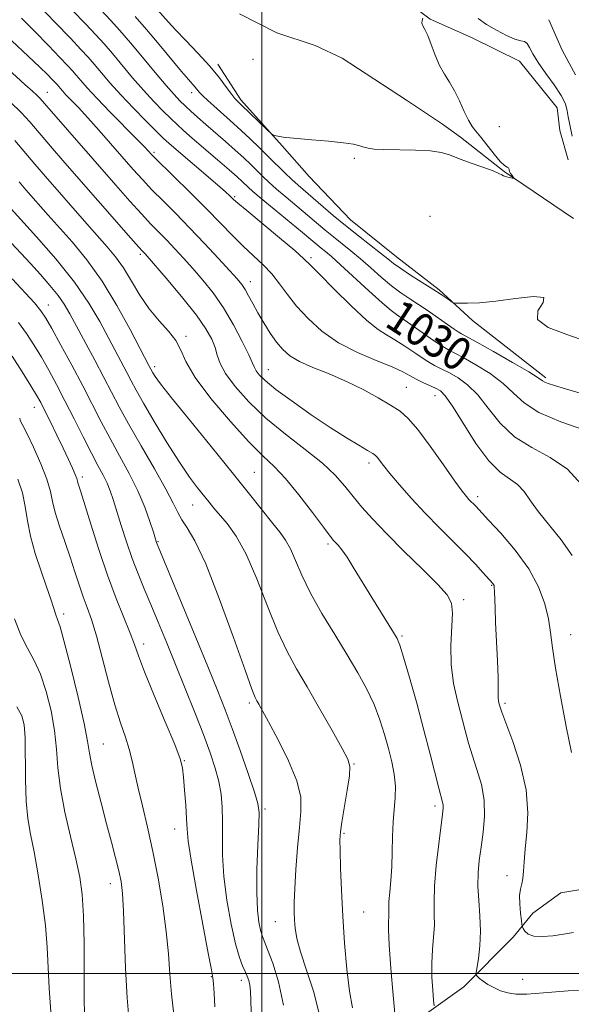
# Model space of a CAD drawing. Extents: x 2059800 to 2062700, y 302300 to 305200.
# Drawn here: x 2060941 to 2061075, y 304493 to 304730 of the extents above; entities that cross this region are included whole.
import ezdxf

# ---------------------------------------------------------------- set-up
doc = ezdxf.new("R2010")
doc.units = 0
doc.header["$MEASUREMENT"] = 0
doc.linetypes.add('rvrstm', pattern=[117.1, 50, -3.9, 0.5, -3.9, 0.5, -3.9, 0.5, -3.9, 50])
for name, color, linetype, lineweight in [('BREAKLINE DTM HARD', 7, 'Continuous', 0), ('CONTOUR INDEX', 41, 'Continuous', 13), ('CONTOUR INDEX LABEL', 244, 'Continuous', 0), ('CONTOUR INTERMEDIATE', 44, 'Continuous', 0), ('GRID LINE', 7, 'Continuous', 0), ('SPOT ELEVATION DTM', 2, 'Continuous', 13), ('STREAM - RIVER SINGLE LINE', 142, 'rvrstm', 0)]:
    doc.layers.add(name, color=color, linetype=linetype, lineweight=lineweight)
doc.styles.add('Style-WORKING', font='WORKING.shx')

msp = doc.modelspace()

# ---------------------------------------------------------------- linework, layer by layer
at = {"layer": 'BREAKLINE DTM HARD'}
for points in [[(2061025.74, 304756.58, 1022.81), (2061030.65, 304741.77, 1023.37), (2061035.19, 304734.7, 1023.58), (2061040.69, 304730.54, 1024.14), (2061050.7, 304726.07, 1024.87), (2061062.33, 304720.33, 1024.97), (2061071.41, 304709.09, 1024.94), (2061072.08, 304703.61, 1024.62), (2061074.05, 304696.53, 1025.01)], [(2061068.66, 304643.89, 1027.7), (2061050.95, 304657.74, 1026.32), (2061042.87, 304665.13, 1025.75), (2061032.62, 304673.13, 1025.18), (2061021.43, 304682.05, 1024.98), (2061011.48, 304692.53, 1024.34), (2061004.95, 304699.93, 1024.11), (2060994.99, 304711.02, 1023.64), (2060989.38, 304719.66, 1023.51)], [(2060966.58, 304455.78, 1058.15), (2060984.93, 304461.35, 1054.45), (2061006.8, 304470.8, 1049.94), (2061030.27, 304483.48, 1044.53), (2061048.9, 304496.78, 1040.41), (2061060.77, 304508.76, 1038.7), (2061065.58, 304514.58, 1037.16), (2061072.32, 304519.45, 1036.71), (2061080.05, 304520.78, 1036.33), (2061101.37, 304512.5, 1036.01), (2061107.52, 304507.05, 1035.66), (2061113.02, 304500.96, 1035.63), (2061120.83, 304486.49, 1036.36), (2061127.38, 304463.31, 1038.28)]]:
    msp.add_polyline3d(points, dxfattribs=at)
at = {"layer": 'CONTOUR INDEX', "flags": 128}
for points, elevation in [([(2061078.15, 304631.253), (2061072.295, 304633.267), (2061067.021, 304635.532), (2061063.419, 304637.847), (2061060.886, 304640.178), (2061058.393, 304642.536), (2061055.201, 304644.89), (2061051.728, 304647.043), (2061048.678, 304648.756), (2061044.961, 304650.754), (2061043.354, 304651.728), (2061041.309, 304653.096), (2061039.07, 304654.658), (2061034.433, 304657.924), (2061032.611, 304659.149), (2061031.271, 304660.175), (2061029.111, 304662.023), (2061025.926, 304664.91), (2061019.085, 304671.196), (2061016.842, 304673.183), (2061015.405, 304674.389), (2061014.399, 304675.201), (2061009.891, 304678.952), (2061003, 304684.586), (2060999.846, 304687.185), (2060997.839, 304688.889), (2060996.721, 304689.897), (2060995.248, 304691.332), (2060994.075, 304692.411), (2060992.157, 304694.103), (2060989.332, 304696.54), (2060983.218, 304701.779), (2060981.118, 304703.604), (2060979.538, 304705.03), (2060977.999, 304706.494), (2060976.118, 304708.353), (2060973.892, 304710.649), (2060971.417, 304713.349), (2060968.804, 304716.368), (2060963.894, 304722.216), (2060961.884, 304724.532), (2060959.87, 304726.742), (2060957.411, 304729.344), (2060954.253, 304732.633)], 1030), ([(2061080.912, 304496.01), (2061074.058, 304495.779), (2061068.147, 304495.303), (2061064.075, 304495.016), (2061061.444, 304495.012), (2061059.532, 304495.293), (2061057.757, 304495.846), (2061056.092, 304496.579), (2061054.646, 304497.381), (2061053.51, 304498.148), (2061052.684, 304498.805), (2061052.146, 304499.284), (2061051.875, 304499.607), (2061051.844, 304500.15), (2061052.371, 304503.622), (2061052.719, 304506.684), (2061052.887, 304510.233), (2061052.758, 304513.961), (2061052.484, 304517.657), (2061052.283, 304521.132), (2061052.328, 304524.279), (2061052.6, 304527.309), (2061053.035, 304530.512), (2061053.535, 304534.098), (2061053.871, 304537.949), (2061053.781, 304541.865), (2061053.099, 304545.669), (2061052.044, 304549.272), (2061050.932, 304552.609), (2061050, 304555.673), (2061049.173, 304558.707), (2061047.298, 304565.821), (2061046.369, 304570.065), (2061045.786, 304574.605), (2061045.72, 304579.245), (2061046.103, 304587.035), (2061045.868, 304589.439), (2061044.824, 304591.448), (2061042.547, 304593.984), (2061038.838, 304597.683), (2061034.395, 304602.043), (2061030.138, 304606.279), (2061026.782, 304609.784), (2061024.208, 304612.669), (2061022.093, 304615.222), (2061020.09, 304617.713), (2061017.764, 304620.334), (2061014.657, 304623.255), (2061010.495, 304626.596), (2061005.734, 304630.274), (2061001.012, 304634.153), (2060996.886, 304638.071), (2060993.585, 304641.759), (2060991.256, 304644.921), (2060989.941, 304647.369), (2060989.263, 304649.34), (2060988.738, 304651.18), (2060987.918, 304653.22), (2060986.496, 304655.742), (2060984.198, 304659.018), (2060980.939, 304663.121), (2060977.39, 304667.353), (2060971.807, 304673.798), (2060971.147, 304674.5), (2060970.302, 304675.435), (2060968.398, 304677.583), (2060952.421, 304695.824), (2060948.93, 304699.837), (2060943.907, 304705.68), (2060941.849, 304707.948), (2060939.302, 304710.467)], 1040), ([(2061005.282, 304492.35), (2061004.078, 304497.954), (2061002.669, 304502.495), (2061001.414, 304505.804), (2061000.583, 304507.851), (2061000.073, 304509.183), (2060999.692, 304510.491), (2060999.298, 304512.404), (2060998.956, 304515.309), (2060998.784, 304519.534), (2060998.858, 304525.127), (2060999.078, 304531.031), (2060999.302, 304535.908), (2060999.376, 304538.896), (2060999.094, 304541.03), (2060998.241, 304543.816), (2060996.702, 304548.319), (2060994.77, 304553.829), (2060992.843, 304559.193), (2060991.165, 304563.676), (2060989.372, 304568.209), (2060986.951, 304574.142), (2060974.595, 304604.125), (2060974.508, 304604.386), (2060973.826, 304606.565), (2060972.994, 304609.155), (2060971.753, 304612.614), (2060970.075, 304616.597), (2060967.974, 304620.794), (2060965.645, 304625.044), (2060963.326, 304629.223), (2060961.176, 304633.273), (2060956.723, 304641.926), (2060954.085, 304646.922), (2060951.463, 304651.796), (2060949.294, 304655.763), (2060947.839, 304658.321), (2060946.635, 304660.087), (2060945.043, 304661.96), (2060939.657, 304667.824)], 1050), ([(2060957.179, 304490.034), (2060957.118, 304494.045), (2060957.107, 304500.112), (2060957.071, 304507.252), (2060956.932, 304513.934), (2060956.608, 304519.062), (2060956.02, 304523.285), (2060955.087, 304527.691), (2060953.799, 304533.061), (2060952.432, 304538.969), (2060951.33, 304544.682), (2060950.724, 304549.666), (2060950.374, 304554.174), (2060949.926, 304558.659), (2060949.101, 304563.417), (2060947.93, 304568.119), (2060946.518, 304572.282), (2060944.968, 304575.609), (2060943.358, 304578.555), (2060941.762, 304581.761), (2060940.26, 304585.689)], 1060)]:
    msp.add_lwpolyline(points, dxfattribs=dict(at, elevation=elevation))
at = {"layer": 'CONTOUR INTERMEDIATE', "flags": 128}
for points, elevation in [([(2061077.285, 304618.126), (2061073.927, 304621.834), (2061069.762, 304624.653), (2061065.273, 304627.023), (2061061.073, 304629.629), (2061057.625, 304632.938), (2061054.782, 304636.534), (2061052.247, 304639.785), (2061049.789, 304642.201), (2061047.456, 304643.877), (2061045.362, 304645.051), (2061043.551, 304645.968), (2061041.785, 304646.89), (2061039.751, 304648.087), (2061037.258, 304649.718), (2061034.59, 304651.511), (2061032.151, 304653.085), (2061030.166, 304654.247), (2061028.144, 304655.557), (2061025.413, 304657.764), (2061021.587, 304661.307), (2061017.415, 304665.387), (2061013.932, 304668.896), (2061011.803, 304671.084), (2061010.214, 304672.637), (2061007.98, 304674.596), (2061004.317, 304677.668), (2060996.365, 304684.266), (2060994.195, 304686.093), (2060993.207, 304686.963), (2060992.277, 304687.866), (2060991.274, 304688.77), (2060989.33, 304690.462), (2060977.632, 304700.479), (2060976.211, 304701.777), (2060974.539, 304703.408), (2060972.026, 304705.915), (2060968.985, 304709.012), (2060965.954, 304712.207), (2060963.369, 304715.086), (2060961.253, 304717.556), (2060959.529, 304719.603), (2060958.037, 304721.318), (2060956.295, 304723.211), (2060953.742, 304725.896), (2060950.078, 304729.708), (2060946.051, 304733.874)], 1032), ([(2061077.572, 304640.038), (2061073.478, 304641.207), (2061070.768, 304641.994), (2061069.243, 304642.473), (2061068.446, 304642.8), (2061067.873, 304643.16), (2061066.822, 304643.872), (2061064.539, 304645.288), (2061060.613, 304647.58), (2061056, 304650.209), (2061051.994, 304652.461), (2061048.293, 304654.507), (2061047.482, 304654.996), (2061046.518, 304655.642), (2061041.97, 304658.827), (2061039.996, 304660.185), (2061037.925, 304661.572), (2061035.824, 304662.946), (2061033.657, 304664.418), (2061031.363, 304666.14), (2061028.91, 304668.197), (2061026.386, 304670.426), (2061023.908, 304672.596), (2061021.571, 304674.534), (2061017.327, 304677.921), (2061015.362, 304679.555), (2061011.092, 304683.184), (2061005.9, 304687.495), (2061003.552, 304689.488), (2061001.723, 304691.131), (2061000.252, 304692.542), (2060997.375, 304695.377), (2060995.64, 304697.024), (2060993.607, 304698.881), (2060991.261, 304700.947), (2060986.483, 304705.078), (2060984.505, 304706.812), (2060982.853, 304708.294), (2060981.459, 304709.581), (2060980.209, 304710.791), (2060978.799, 304712.287), (2060976.88, 304714.491), (2060974.238, 304717.651), (2060971.208, 304721.308), (2060968.259, 304724.828), (2060965.732, 304727.746), (2060963.444, 304730.273), (2060961.08, 304732.792)], 1028), ([(2061038.94, 304730.776), (2061038.757, 304730.185), (2061038.73, 304729.549), (2061038.966, 304728.899), (2061039.445, 304727.998), (2061040.121, 304726.547), (2061040.95, 304724.371), (2061041.911, 304721.804), (2061042.985, 304719.31), (2061044.151, 304717.213), (2061045.375, 304715.3), (2061046.616, 304713.221), (2061047.832, 304710.761), (2061048.973, 304708.233), (2061049.989, 304706.087), (2061050.87, 304704.609), (2061051.789, 304703.434), (2061052.96, 304702.033), (2061056.196, 304697.906), (2061057.687, 304696.125), (2061058.723, 304695.133), (2061059.339, 304694.737), (2061059.643, 304694.592), (2061059.748, 304694.411), (2061059.786, 304694.128), (2061059.893, 304693.736), (2061060.164, 304693.245), (2061060.517, 304692.747), (2061060.985, 304692.131), (2061060.915, 304692.076), (2061060.561, 304692.134), (2061059.909, 304692.263), (2061059.139, 304692.439), (2061058.475, 304692.643), (2061058.018, 304692.877), (2061057.353, 304693.238), (2061055.94, 304693.843), (2061053.453, 304694.755), (2061050.417, 304695.83), (2061047.572, 304696.869), (2061045.407, 304697.708), (2061043.415, 304698.317), (2061040.837, 304698.703), (2061037.194, 304698.887), (2061029.551, 304699.015), (2061027.156, 304699.145), (2061025.698, 304699.352), (2061024.704, 304699.621), (2061023.7, 304699.938), (2061022.213, 304700.29), (2061019.773, 304700.665), (2061016.156, 304701.047), (2061012.143, 304701.395), (2061006.771, 304701.817), (2061005.802, 304701.908), (2061005.215, 304701.999), (2061003.116, 304702.422), (2061002.719, 304702.541), (2061002.257, 304702.89), (2061001.336, 304703.769), (2060995.04, 304709.841), (2060993.958, 304710.838), (2060993.521, 304711.345), (2060992.756, 304712.346), (2060991.523, 304714.022), (2060989.76, 304716.32), (2060987.428, 304719.126), (2060984.58, 304722.27), (2060981.648, 304725.363), (2060979.16, 304727.958), (2060977.461, 304729.776), (2060974.738, 304732.819)], 1024), ([(2061075.035, 304600.954), (2061072.392, 304604.735), (2061066.905, 304611.489), (2061064.961, 304614.204), (2061063.42, 304616.414), (2061061.873, 304618.121), (2061057.65, 304621.082), (2061054.887, 304623.798), (2061051.76, 304628.05), (2061048.67, 304632.893), (2061046.101, 304637.034), (2061044.377, 304639.512), (2061043.184, 304640.711), (2061042.045, 304641.346), (2061038.971, 304642.767), (2061037.373, 304643.572), (2061035.904, 304644.397), (2061034.137, 304645.337), (2061031.51, 304646.519), (2061027.675, 304648.052), (2061023.122, 304649.987), (2061018.555, 304652.358), (2061014.551, 304655.153), (2061011.196, 304658.182), (2061008.451, 304661.207), (2061006.237, 304664.03), (2061004.321, 304666.62), (2061002.43, 304668.984), (2061000.341, 304671.161), (2060995.569, 304675.617), (2060992.931, 304678.249), (2060990.001, 304681.273), (2060986.624, 304684.734), (2060982.781, 304688.565), (2060974.245, 304696.921), (2060973.419, 304697.762), (2060972.58, 304698.697), (2060971.647, 304699.682), (2060969.815, 304701.558), (2060963.396, 304708.056), (2060960.185, 304711.371), (2060957.843, 304713.894), (2060956.264, 304715.691), (2060955.164, 304716.99), (2060954.232, 304718.06), (2060953.061, 304719.328), (2060951.222, 304721.257), (2060948.452, 304724.134), (2060945.159, 304727.517), (2060941.919, 304730.788)], 1034), ([(2061078.574, 304652.687), (2061073.742, 304654.349), (2061069.273, 304656.041), (2061066.657, 304657.932), (2061066.766, 304660.073), (2061068.009, 304662.046), (2061068.177, 304663.318), (2061065.672, 304663.533), (2061061.33, 304663.049), (2061056.597, 304662.404), (2061052.67, 304662.024), (2061049.765, 304661.892), (2061047.848, 304661.881), (2061046.813, 304661.904), (2061046.265, 304662.029), (2061045.732, 304662.365), (2061044.811, 304663.002), (2061043.369, 304663.974), (2061041.339, 304665.297), (2061036.007, 304668.686), (2061033.614, 304670.256), (2061031.894, 304671.484), (2061030.456, 304672.615), (2061028.731, 304673.997), (2061023.361, 304678.167), (2061020.255, 304680.64), (2061017.289, 304683.109), (2061008.8, 304690.404), (2061007.258, 304691.791), (2061005.607, 304693.374), (2061001.746, 304697.215), (2060999.501, 304699.422), (2060997.205, 304701.637), (2060995.057, 304703.659), (2060993.199, 304705.347), (2060988.428, 304709.542), (2060986.975, 304710.863), (2060985.794, 304711.986), (2060984.988, 304712.824), (2060983.934, 304714.057), (2060982.284, 304715.911), (2060980.614, 304717.87), (2060975.187, 304724.414), (2060972.173, 304727.994), (2060969.446, 304731.123)], 1026), ([(2061052.294, 304730.674), (2061054.377, 304729.246), (2061056.765, 304727.82), (2061059.17, 304726.561), (2061061.217, 304725.681), (2061062.632, 304725.292), (2061063.543, 304725.091), (2061064.181, 304724.672), (2061064.777, 304723.702), (2061065.579, 304722.138), (2061066.838, 304720.005), (2061068.676, 304717.392), (2061070.704, 304714.62), (2061072.407, 304712.07), (2061073.405, 304710.026), (2061073.871, 304708.371), (2061074.112, 304706.89), (2061074.382, 304705.4), (2061075.037, 304702.229)], 1026), ([(2061069.42, 304730.384), (2061072.632, 304722.993), (2061074.311, 304719.863), (2061075.894, 304717.079)], 1028), ([(2061074.883, 304553.385), (2061073.619, 304559.661), (2061072.197, 304566.981), (2061071, 304573.722), (2061070.289, 304578.682), (2061069.848, 304582.351), (2061069.338, 304585.646), (2061068.444, 304589.306), (2061066.924, 304593.384), (2061064.558, 304597.758), (2061061.299, 304602.235), (2061057.793, 304606.338), (2061054.857, 304609.519), (2061051.738, 304612.846), (2061050.109, 304614.485), (2061049.485, 304615.187), (2061048.487, 304616.478), (2061046.714, 304618.938), (2061043.95, 304622.858), (2061040.713, 304627.392), (2061037.705, 304631.407), (2061035.409, 304634.076), (2061033.435, 304635.797), (2061031.175, 304637.27), (2061028.163, 304639.043), (2061024.507, 304641.038), (2061020.46, 304643.023), (2061016.298, 304644.813), (2061012.389, 304646.409), (2061009.129, 304647.857), (2061006.779, 304649.23), (2061005.071, 304650.707), (2061003.606, 304652.49), (2061002.073, 304654.704), (2061000.517, 304657.167), (2060999.073, 304659.617), (2060997.846, 304661.83), (2060996.825, 304663.722), (2060995.971, 304665.242), (2060995.182, 304666.439), (2060994.105, 304667.755), (2060992.325, 304669.726), (2060989.576, 304672.712), (2060986.174, 304676.353), (2060982.584, 304680.114), (2060979.203, 304683.552), (2060976.148, 304686.609), (2060973.472, 304689.319), (2060971.162, 304691.766), (2060968.959, 304694.213), (2060960.706, 304703.617), (2060957.928, 304706.717), (2060955.673, 304709.152), (2060952.682, 304712.27), (2060951.804, 304713.217), (2060950.449, 304714.779), (2060950.01, 304715.254), (2060949.321, 304715.978), (2060948.199, 304717.133), (2060946.38, 304718.936), (2060943.581, 304721.612), (2060939.622, 304725.262)], 1036), ([(2061075.396, 304509.89), (2061072.997, 304509.493), (2061070.395, 304509.118), (2061067.878, 304508.906), (2061065.8, 304509.014), (2061064.422, 304509.528), (2061063.633, 304510.243), (2061063.232, 304510.888), (2061063.032, 304511.304), (2061062.916, 304511.804), (2061062.784, 304512.814), (2061062.576, 304514.604), (2061062.387, 304516.797), (2061062.348, 304518.858), (2061062.544, 304520.401), (2061062.867, 304521.646), (2061063.16, 304522.961), (2061063.317, 304524.681), (2061063.442, 304527.002), (2061063.688, 304530.088), (2061064.107, 304534.056), (2061064.334, 304538.847), (2061063.901, 304544.355), (2061062.529, 304550.339), (2061060.686, 304556.021), (2061058.055, 304563.09), (2061057.633, 304564.298), (2061057.474, 304564.845), (2061057.344, 304565.346), (2061057.226, 304565.928), (2061057.16, 304566.596), (2061057.164, 304567.445), (2061057.182, 304568.913), (2061057.138, 304571.526), (2061056.982, 304575.562), (2061056.559, 304584.804), (2061056.424, 304588.277), (2061056.293, 304592.301), (2061056.236, 304593.217), (2061056.159, 304593.684), (2061056.046, 304593.931), (2061055.858, 304594.181), (2061053.469, 304596.881), (2061051.67, 304598.84), (2061049.278, 304601.329), (2061042.958, 304607.623), (2061039.504, 304611.161), (2061036.199, 304614.738), (2061033.275, 304618.06), (2061030.961, 304620.798), (2061029.409, 304622.718), (2061027.909, 304624.676), (2061027.482, 304625.147), (2061026.84, 304625.613), (2061025.614, 304626.346), (2061023.503, 304627.58), (2061020.479, 304629.408), (2061016.583, 304631.884), (2061011.98, 304634.967), (2061007.331, 304638.217), (2061003.421, 304641.096), (2061000.837, 304643.194), (2060999.377, 304644.608), (2060998.637, 304645.563), (2060998.223, 304646.34), (2060997.759, 304647.444), (2060996.874, 304649.439), (2060995.302, 304652.678), (2060993.185, 304656.682), (2060990.766, 304660.766), (2060988.262, 304664.376), (2060985.772, 304667.503), (2060983.366, 304670.273), (2060981.102, 304672.789), (2060978.991, 304675.076), (2060977.029, 304677.136), (2060973.225, 304681.022), (2060970.935, 304683.451), (2060968.11, 304686.575), (2060964.745, 304690.381), (2060947.513, 304710.138), (2060946.44, 304711.342), (2060945.643, 304712.141), (2060944.562, 304713.126), (2060942.765, 304714.731), (2060935.626, 304721.171)], 1038), ([(2061041.696, 304492.163), (2061041.538, 304493.525), (2061041.331, 304495.945), (2061041.14, 304499.115), (2061041.095, 304502.535), (2061041.276, 304505.789), (2061041.552, 304508.805), (2061041.74, 304511.6), (2061041.725, 304514.275), (2061041.66, 304517.273), (2061041.763, 304521.126), (2061042.184, 304526.09), (2061042.782, 304531.327), (2061043.706, 304538.465), (2061043.864, 304539.895), (2061043.864, 304540.661), (2061043.729, 304541.379), (2061042.836, 304544.733), (2061040.746, 304553.002), (2061039.234, 304558.797), (2061037.473, 304565.271), (2061035.725, 304571.499), (2061034.306, 304576.415), (2061033.406, 304579.314), (2061032.732, 304580.938), (2061031.869, 304582.39), (2061028.692, 304587.423), (2061026.616, 304590.781), (2061022.379, 304597.773), (2061020.634, 304600.547), (2061019.363, 304602.369), (2061018.493, 304603.431), (2061017.896, 304604.054), (2061017.388, 304604.606), (2061016.56, 304605.647), (2061014.947, 304607.786), (2061012.27, 304611.357), (2061008.991, 304615.611), (2061005.758, 304619.526), (2061002.998, 304622.427), (2061000.256, 304625.037), (2060996.856, 304628.428), (2060992.417, 304633.298), (2060987.734, 304638.871), (2060983.894, 304643.995), (2060981.652, 304647.808), (2060980.416, 304650.578), (2060979.259, 304652.861), (2060977.469, 304655.144), (2060975.191, 304657.645), (2060972.786, 304660.517), (2060970.546, 304663.819), (2060968.488, 304667.251), (2060966.563, 304670.417), (2060964.688, 304673.072), (2060962.649, 304675.549), (2060957.186, 304681.738), (2060947.743, 304692.522), (2060945.154, 304695.512), (2060940.321, 304701.204)], 1042), ([(2061032.278, 304489.43), (2061031.793, 304494.788), (2061031.24, 304501.207), (2061030.813, 304506.92), (2061030.647, 304510.589), (2061030.66, 304512.586), (2061030.714, 304513.71), (2061030.698, 304515.82), (2061030.765, 304517.418), (2061030.966, 304519.663), (2061031.231, 304522.497), (2061031.457, 304525.799), (2061031.576, 304529.421), (2061031.656, 304533.116), (2061031.8, 304536.606), (2061032.304, 304542.516), (2061032.339, 304545.261), (2061032.029, 304548.108), (2061031.421, 304551.117), (2061030.614, 304554.317), (2061029.674, 304557.724), (2061028.548, 304561.287), (2061027.152, 304564.939), (2061025.411, 304568.66), (2061023.268, 304572.606), (2061020.674, 304576.982), (2061017.658, 304581.886), (2061014.567, 304586.995), (2061011.823, 304591.884), (2061009.741, 304596.187), (2061008.197, 304599.777), (2061006.959, 304602.592), (2061005.792, 304604.673), (2061004.454, 304606.506), (2061002.7, 304608.68), (2060997.088, 304615.784), (2060992.895, 304621.02), (2060987.762, 304627.315), (2060982.518, 304633.711), (2060978.19, 304639.037), (2060975.535, 304642.427), (2060974.229, 304644.233), (2060973.681, 304645.114), (2060972.747, 304646.849), (2060970.645, 304650.904), (2060968.212, 304655.566), (2060965.012, 304661.369), (2060961.394, 304667.266), (2060957.69, 304672.406), (2060954.149, 304676.697), (2060948.402, 304683.141), (2060942.989, 304689.306), (2060941.369, 304691.197)], 1044), ([(2061021.964, 304491.731), (2061021.197, 304495.733), (2061020.544, 304501.065), (2061020.018, 304507.303), (2061019.606, 304513.844), (2061019.294, 304520.1), (2061019.076, 304525.55), (2061018.949, 304529.684), (2061018.918, 304532.272), (2061019.043, 304534.179), (2061019.393, 304536.547), (2061020.661, 304544.247), (2061021.189, 304547.753), (2061021.344, 304549.959), (2061020.861, 304551.739), (2061019.466, 304554.359), (2061017.028, 304558.692), (2061013.999, 304564.028), (2061010.976, 304569.261), (2061008.407, 304573.628), (2061006.145, 304577.743), (2061003.894, 304582.562), (2061001.434, 304588.687), (2060998.838, 304595.31), (2060996.253, 304601.264), (2060993.818, 304605.657), (2060991.648, 304608.678), (2060988.461, 304612.411), (2060987.283, 304613.856), (2060984.517, 304617.3), (2060982.563, 304619.896), (2060980.089, 304623.505), (2060977.104, 304628.232), (2060974.04, 304633.318), (2060971.436, 304637.782), (2060969.668, 304640.923), (2060968.475, 304643.15), (2060967.432, 304645.149), (2060960.869, 304657.505), (2060958.247, 304661.939), (2060954.74, 304667.006), (2060950.25, 304672.598), (2060945.576, 304677.971), (2060939.459, 304684.729)], 1046), ([(2061013.9, 304490.371), (2061012.481, 304495.712), (2061010.82, 304500.824), (2061009.381, 304505.203), (2061008.514, 304508.49), (2061008.112, 304510.922), (2061007.959, 304512.884), (2061007.878, 304514.786), (2061007.876, 304517.141), (2061008.001, 304520.491), (2061008.284, 304525.127), (2061008.681, 304530.357), (2061009.127, 304535.242), (2061009.499, 304539.142), (2061009.433, 304542.613), (2061008.508, 304546.508), (2061006.498, 304551.368), (2061003.96, 304556.475), (2061001.645, 304560.798), (2060999.298, 304565.079), (2060998.84, 304565.877), (2060998.433, 304566.656), (2060997.632, 304568.651), (2060995.966, 304573.239), (2060993.162, 304581.152), (2060989.75, 304590.549), (2060986.459, 304598.949), (2060983.873, 304604.469), (2060981.991, 304607.634), (2060980.666, 304609.568), (2060979.686, 304611.314), (2060978.583, 304613.579), (2060976.822, 304616.987), (2060974.077, 304621.881), (2060970.846, 304627.485), (2060967.833, 304632.739), (2060965.547, 304636.887), (2060963.711, 304640.377), (2060961.851, 304643.957), (2060959.633, 304648.142), (2060953.625, 304659.334), (2060952.279, 304661.637), (2060950.774, 304663.798), (2060948.816, 304666.207), (2060946.512, 304668.816), (2060944.07, 304671.473), (2060939.491, 304676.384)], 1048), ([(2060997.579, 304484.953), (2060997.376, 304493.585), (2060997.285, 304495.748), (2060997.136, 304497.15), (2060996.883, 304498.295), (2060996.51, 304499.372), (2060996.013, 304500.491), (2060995.385, 304501.835), (2060994.612, 304503.872), (2060993.68, 304507.143), (2060992.613, 304511.955), (2060991.596, 304517.678), (2060990.854, 304523.45), (2060990.54, 304528.57), (2060990.51, 304532.99), (2060990.55, 304536.824), (2060990.47, 304540.203), (2060990.187, 304543.319), (2060989.645, 304546.381), (2060988.786, 304549.614), (2060987.558, 304553.295), (2060985.907, 304557.717), (2060983.827, 304563.036), (2060981.498, 304568.862), (2060979.146, 304574.669), (2060976.96, 304580.018), (2060974.974, 304584.828), (2060973.185, 304589.104), (2060971.579, 304592.906), (2060970.105, 304596.503), (2060968.699, 304600.217), (2060967.327, 304604.24), (2060966.054, 304608.242), (2060964.125, 304614.477), (2060963.399, 304616.591), (2060962.628, 304618.443), (2060961.664, 304620.37), (2060960.419, 304622.687), (2060958.818, 304625.706), (2060956.835, 304629.601), (2060954.637, 304633.985), (2060952.44, 304638.336), (2060950.412, 304642.238), (2060948.533, 304645.708), (2060946.734, 304648.869), (2060944.952, 304651.827), (2060943.135, 304654.606), (2060941.235, 304657.212)], 1052), ([(2060988.667, 304491.939), (2060988.487, 304495.227), (2060988.333, 304497.514), (2060988.187, 304498.978), (2060987.85, 304500.913), (2060987.08, 304504.888), (2060985.754, 304511.829), (2060984.214, 304520.087), (2060982.925, 304527.366), (2060982.223, 304531.998), (2060981.951, 304534.834), (2060981.827, 304537.351), (2060981.628, 304540.644), (2060981.365, 304544.282), (2060981.11, 304547.448), (2060980.855, 304549.674), (2060980.274, 304551.875), (2060978.962, 304555.313), (2060976.702, 304560.773), (2060974.038, 304567.143), (2060971.704, 304572.832), (2060970.217, 304576.705), (2060969.242, 304579.446), (2060968.225, 304582.194), (2060964.848, 304590.586), (2060962.743, 304596.197), (2060960.618, 304602.448), (2060958.691, 304608.497), (2060956.253, 304616.336), (2060955.573, 304618.49), (2060955.457, 304618.955), (2060955.287, 304619.539), (2060954.926, 304620.495), (2060954.263, 304622.03), (2060953.287, 304624.163), (2060952.009, 304626.863), (2060950.483, 304630.024), (2060948.92, 304633.22), (2060947.569, 304635.946), (2060946.565, 304637.91), (2060945.582, 304639.665), (2060944.174, 304641.976), (2060942.065, 304645.333), (2060939.635, 304649.125)], 1054), ([(2060978.758, 304490.085), (2060978.172, 304495.048), (2060977.783, 304499.845), (2060977.441, 304504.737), (2060976.932, 304510.158), (2060976.093, 304516.376), (2060974.982, 304523.001), (2060973.71, 304529.481), (2060972.388, 304535.346), (2060971.144, 304540.467), (2060970.104, 304544.8), (2060969.341, 304548.358), (2060968.705, 304551.387), (2060967.991, 304554.194), (2060967.035, 304557.103), (2060965.843, 304560.527), (2060964.465, 304564.9), (2060962.963, 304570.415), (2060961.45, 304576.307), (2060960.051, 304581.568), (2060958.858, 304585.47), (2060957.822, 304588.397), (2060956.858, 304591.01), (2060955.887, 304593.859), (2060954.847, 304597.047), (2060953.677, 304600.564), (2060952.368, 304604.339), (2060951.097, 304608.057), (2060950.089, 304611.341), (2060949.462, 304613.982), (2060948.915, 304616.447), (2060948.037, 304619.37), (2060946.565, 304623.131), (2060944.822, 304627.097), (2060943.275, 304630.379), (2060942.285, 304632.327), (2060941.782, 304633.243), (2060941.589, 304633.667), (2060941.489, 304634.132)], 1056), ([(2060967.941, 304488.288), (2060967.468, 304494.16), (2060967.112, 304501.296), (2060966.621, 304515.048), (2060966.356, 304519.344), (2060965.986, 304522.249), (2060965.441, 304524.816), (2060964.664, 304527.919), (2060963.668, 304531.715), (2060962.482, 304536.185), (2060961.167, 304541.19), (2060959.915, 304546.125), (2060958.95, 304550.268), (2060958.387, 304553.255), (2060957.903, 304556.148), (2060957.067, 304560.369), (2060955.6, 304566.779), (2060953.838, 304574.009), (2060952.27, 304580.129), (2060951.26, 304583.734), (2060950.669, 304585.504), (2060950.234, 304586.642), (2060949.719, 304588.171), (2060949.002, 304590.382), (2060947.991, 304593.387), (2060946.66, 304597.199), (2060945.254, 304601.432), (2060944.083, 304605.604), (2060943.35, 304609.348), (2060942.815, 304612.77), (2060942.133, 304616.092), (2060941.056, 304619.441)], 1058), ([(2060949.012, 304490.756), (2060948.598, 304496.488), (2060948.138, 304506.383), (2060947.72, 304511.615), (2060946.961, 304517.628), (2060945.986, 304523.823), (2060944.985, 304529.356), (2060944.126, 304533.683), (2060943.468, 304537.459), (2060943.045, 304541.636), (2060942.863, 304546.829), (2060942.785, 304556.95), (2060942.603, 304560.055), (2060942.022, 304562.23), (2060940.767, 304564.434)], 1062)]:
    msp.add_lwpolyline(points, dxfattribs=dict(at, elevation=elevation))
at = {"layer": 'GRID LINE', "flags": 128}
for points in [[(2061000, 305000), (2061000, 302500)], [(2062500, 304500), (2060000, 304500)]]:
    msp.add_lwpolyline(points, dxfattribs=at)
at = {"layer": 'SPOT ELEVATION DTM'}
for p in [(2060997.91, 304720.78, 1022.5), (2060948.18, 304712.81, 1037.2), (2060983.06, 304712.79, 1026.5), (2061057.46, 304704.55, 1024.7), (2060974, 304698.38, 1033.7), (2061022.36, 304696.93, 1024.2), (2060993.43, 304687.61, 1031.8), (2061040.68, 304682.88, 1025.7), (2060970.64, 304673.71, 1040.3), (2061011.91, 304672.89, 1031.7), (2060997.26, 304667.13, 1035.4), (2060948.39, 304661.5, 1049.3), (2061030.47, 304656.39, 1031.4), (2060981.73, 304653.92, 1041.7), (2060974.13, 304646.58, 1043.6), (2061001.59, 304645.82, 1037.2), (2061034.98, 304641.56, 1035.1), (2061041.92, 304639.6, 1034.7), (2060945.04, 304636.79, 1054.7), (2060998.23, 304621.03, 1043.1), (2061025.95, 304623.33, 1038.4), (2060956.67, 304619.92, 1053.6), (2061052.23, 304615.15, 1035.6), (2060983.31, 304613.14, 1046.8), (2060974.89, 304604.32, 1049.9), (2061016.06, 304603.72, 1042.3), (2061055.62, 304593.74, 1038.1), (2061048.81, 304590.26, 1039.7), (2060952.15, 304586.86, 1057.6), (2061033.91, 304581.49, 1041.8), (2061074.72, 304581.87, 1035.3), (2060971.47, 304579.59, 1053.5), (2060997.02, 304565.37, 1048.3), (2061058.85, 304565.27, 1037.7), (2060961.68, 304555.45, 1057.1), (2060981.28, 304551.44, 1053.9), (2061022.3, 304550.58, 1045.9), (2061041.88, 304540.42, 1042.4), (2061000.82, 304539.74, 1049.7), (2060978.97, 304534.94, 1054.7), (2061019.93, 304533.84, 1045.8), (2061059.31, 304523.63, 1038.6), (2060963.42, 304521.71, 1058.6), (2061024.65, 304514.87, 1045.1), (2061003.3, 304512.5, 1048.8), (2060987.8, 304499.22, 1054.1), (2060995.1, 304498.35, 1052.5), (2061063.11, 304498.58, 1039.3)]:
    msp.add_point(p, dxfattribs=at)
at = {"layer": 'STREAM - RIVER SINGLE LINE'}
msp.add_polyline3d([(2061075.35, 304682.35, 1024.4), (2061058.58, 304693.73, 1023.93), (2061048.02, 304702.03, 1023.43), (2061043.67, 304705.11, 1023.36), (2061034.98, 304710.95, 1023.13), (2061019.45, 304721.09, 1022.9), (2061012.94, 304724.15, 1022.76), (2061003.64, 304727.2, 1022.39), (2060994.64, 304731.81, 1022.33)], dxfattribs=at)

# ---------------------------------------------------------------- texts
at = {"layer": 'CONTOUR INDEX LABEL', "style": 'Style-WORKING', "width": 0.875}
msp.add_text('1030', height=8, rotation=327, dxfattribs=at).set_placement((2061029.432, 304656.56, 1030))

doc.saveas('drawing.dxf')
